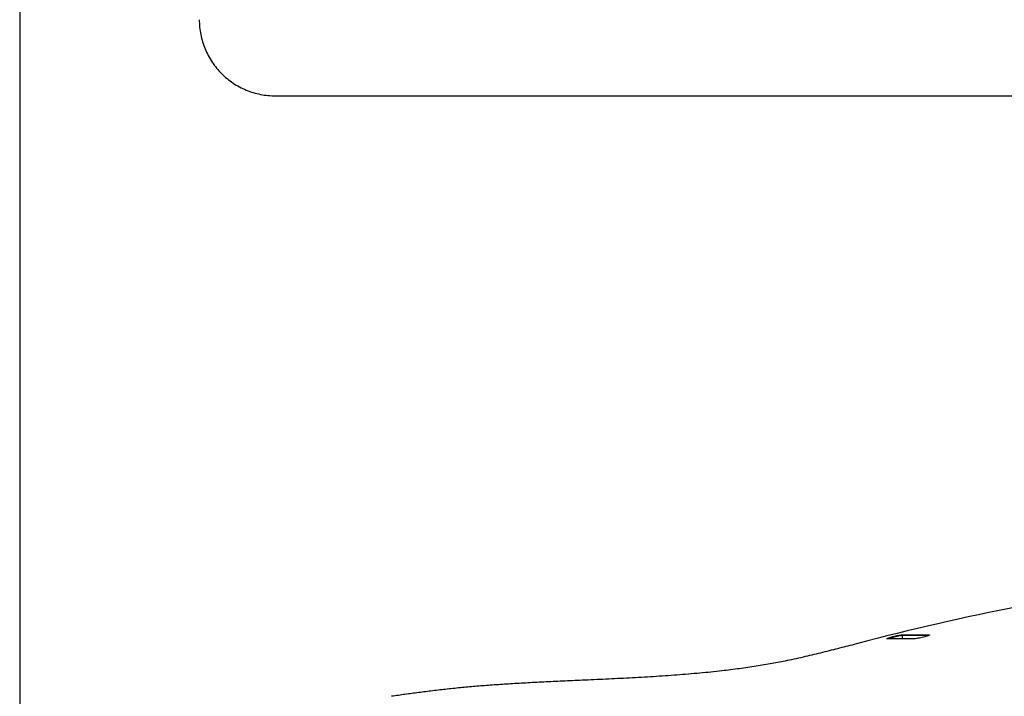
# Model space of a CAD drawing. Units: millimetres. Extents: x 7 to 203, y 5 to 291.
# Drawn here: x 7 to 71, y 90 to 134 of the extents above; entities that cross this region are included whole.
import ezdxf

# ---------------------------------------------------------------- set-up
doc = ezdxf.new("R2010")
doc.units = ezdxf.units.MM
for name, color, linetype in [('Default', 7, 'Continuous'), ('DIN-ISO_Templates', 7, 'Continuous'), ('Layer1', 7, 'Continuous')]:
    doc.layers.add(name, color=color, linetype=linetype)

msp = doc.modelspace()

# ---------------------------------------------------------------- linework, layer by layer
at = {"layer": 'Default', "color": 7, "linetype": 'Continuous'}
msp.add_line((23.385, 128.938), (168.383, 128.938), dxfattribs=at)
msp.add_open_spline([(18.387, 133.936), (18.387, 133.609), (18.419, 133.282), (18.547, 132.64), (18.642, 132.326), (18.892, 131.721), (19.047, 131.431), (19.411, 130.887), (19.619, 130.633), (20.082, 130.17), (20.336, 129.962), (20.88, 129.598), (21.17, 129.443), (21.775, 129.193), (22.089, 129.098), (22.731, 128.97), (23.058, 128.938), (23.385, 128.938)], degree=3, knots=[0, 0, 0, 0, 0.124999, 0.124999, 0.249999, 0.249999, 0.375, 0.375, 0.5, 0.5, 0.625, 0.625, 0.750001, 0.750001, 0.875001, 0.875001, 1, 1, 1, 1], dxfattribs=at)
at = {"layer": 'DIN-ISO_Templates', "color": 7, "linetype": 'Continuous'}
msp.add_line((6.6, 291), (6.6, 5), dxfattribs=at)
at = {"layer": 'Layer1', "color": 7, "linetype": 'Continuous'}
for p, q in [((65.269, 93.295), (63.497, 93.295)), ((65.28, 93.296), (63.509, 93.296)), ((64.534, 93.52), (64.527, 93.298)), ((66.249, 93.52), (64.534, 93.52)), ((64.571, 93.567), (66.284, 93.567)), ((65.311, 93.298), (65.307, 93.298))]:
    msp.add_line(p, q, dxfattribs=at)
for centre, radius, start, end in [((101.137, -55.351), 153.517, 96.75634, 104.95139), ((65.309, 88.277), 5.34, 97.93596, 109.90862), ((65.168, 89.264), 4.303, 98.47004, 110.60363)]:
    msp.add_arc(centre, radius, start, end, dxfattribs=at)
for centre, major_axis, ratio, start_param, end_param in [((63.509, 93.246), (0, -0.05), 0.97965, 3.141593, 3.386478), ((64.583, 93.518), (0, 0.05), 0.97965, 0.240863, 1.535889), ((65.28, 93.246), (0, -0.05), 0.926059, 3.141593, 3.386478), ((66.295, 93.518), (0, 0.05), 0.926059, 0.240863, 1.535889)]:
    msp.add_ellipse(centre, major_axis=major_axis, ratio=ratio, start_param=start_param, end_param=end_param, dxfattribs=at)
for points, knots in [([(66.321, 93.55), (66.318, 93.546), (66.312, 93.542), (66.305, 93.538), (66.289, 93.529), (66.264, 93.518), (66.23, 93.506), (66.196, 93.493), (66.153, 93.479), (66.104, 93.464), (66.054, 93.449), (65.997, 93.433), (65.937, 93.418), (65.877, 93.403), (65.812, 93.387), (65.749, 93.373), (65.686, 93.359), (65.622, 93.346), (65.563, 93.334), (65.506, 93.324), (65.452, 93.314), (65.405, 93.308), (65.36, 93.301), (65.322, 93.297), (65.293, 93.296), (65.284, 93.295), (65.276, 93.295), (65.269, 93.295)], [0, 0, 0, 0, 0.055816, 0.055816, 0.055816, 0.179962, 0.179962, 0.179962, 0.308118, 0.308118, 0.308118, 0.439833, 0.439833, 0.439833, 0.573195, 0.573195, 0.573195, 0.705951, 0.705951, 0.705951, 0.835976, 0.835976, 0.835976, 0.961928, 0.961928, 0.961928, 1, 1, 1, 1]), ([(66.284, 93.567), (66.307, 93.567), (66.32, 93.564), (66.324, 93.559), (66.326, 93.557), (66.325, 93.553), (66.321, 93.55)], [0, 0, 0, 0, 0.647456, 0.647456, 0.647456, 1, 1, 1, 1]), ([(61.53, 92.969), (61.123, 92.865), (60.437, 92.69), (59.295, 92.399), (58.152, 92.122), (57.043, 91.879), (55.968, 91.671), (54.924, 91.494), (53.826, 91.335), (52.594, 91.182), (51.228, 91.042), (49.731, 90.918), (48.192, 90.813), (46.632, 90.725), (45.075, 90.648), (43.612, 90.582), (42.257, 90.522), (41.019, 90.464), (39.834, 90.403), (38.706, 90.337), (37.637, 90.266), (36.626, 90.187), (35.639, 90.098), (34.673, 89.999), (33.717, 89.889), (32.8, 89.773), (31.88, 89.65), (31.328, 89.573), (31.002, 89.528)], [0, 0, 0, 0, 0.037176, 0.074499, 0.112626, 0.152312, 0.185027, 0.21935, 0.255402, 0.29319, 0.340271, 0.389257, 0.439582, 0.490563, 0.54146, 0.591538, 0.633302, 0.673621, 0.712228, 0.748955, 0.78374, 0.81663, 0.847769, 0.880279, 0.911343, 0.941396, 0.970845, 1, 1, 1, 1])]:
    msp.add_open_spline(points, degree=3, knots=knots, dxfattribs=at)

doc.saveas('drawing.dxf')
